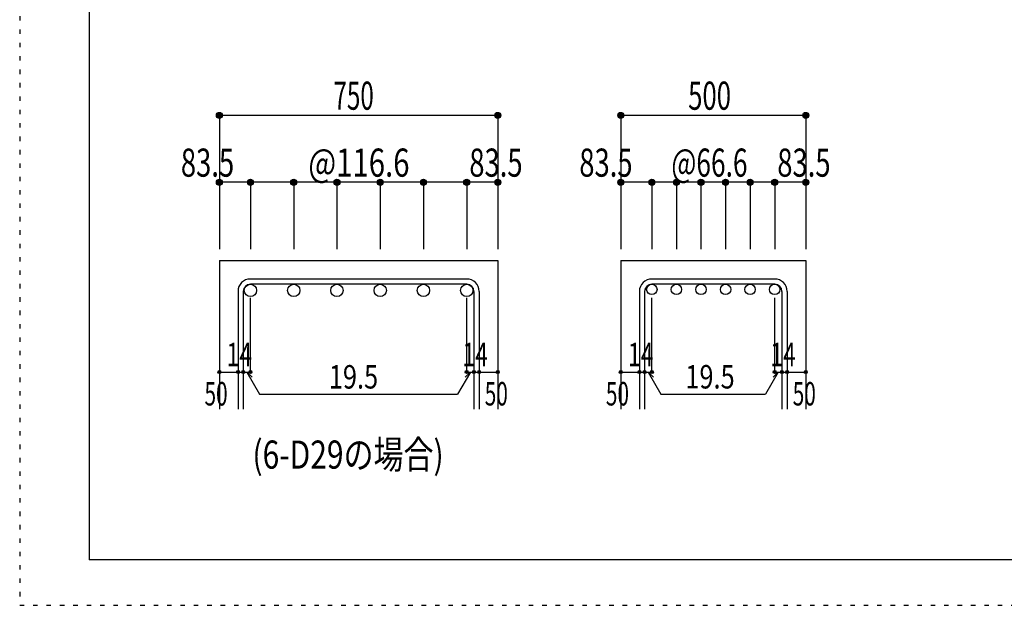
# Model space of a CAD drawing. Units: inches. Extents: x 141 to 12441, y 138 to 8778.
# Drawn here: x 141 to 2786, y 138 to 1712 of the extents above; entities that cross this region are included whole.
import ezdxf

# ---------------------------------------------------------------- set-up
doc = ezdxf.new("R2010")
doc.units = ezdxf.units.IN
doc.header["$LTSCALE"] = 30
doc.header["$MEASUREMENT"] = 0
for name, pattern in [('DIVIDE', [13.2, 5, -0.8, 0.4, -0.8, 0.4, -0.8, 5]), ('DOT', [1.6, 0.4, -0.8, 0.4]), ('HIDDEN', [8, 1, -2, 2, -2, 1])]:
    doc.linetypes.add(name, pattern=pattern)
for name, color, linetype in [('002', 7, 'Continuous'), ('006', 7, 'Continuous'), ('007', 7, 'Continuous'), ('008', 7, 'Continuous'), ('014', 7, 'Continuous'), ('241', 7, 'Continuous'), ('250', 7, 'Continuous')]:
    doc.layers.add(name, color=color, linetype=linetype)
doc.styles.add('DRACAD', font='txt', dxfattribs={"width": 0.85, "bigfont": 'extfont2'})

msp = doc.modelspace()

# ---------------------------------------------------------------- linework, layer by layer
at = {"layer": '002', "color": 2, "linetype": 'Continuous'}
for p, q in [((677.2, 1065.1), (677.2, 665.1)), ((677.2, 1065.1), (1425.2, 1065.1)), ((1425.2, 1065.1), (1425.2, 665.1)), ((1755.7, 1065.1), (1755.7, 665.1)), ((1755.7, 1065.1), (2252.7, 1065.1)), ((2252.7, 1065.1), (2252.7, 665.1))]:
    msp.add_line(p, q, dxfattribs=at)
at = {"layer": '006', "color": 3, "linetype": 'Continuous'}
for centre, radius in [((760.7, 984.6), 16.5), ((876.9, 984.6), 16.5), ((993.1, 984.6), 16.5), ((1109.3, 984.6), 16.5), ((1225.5, 984.6), 16.5), ((1341.7, 984.6), 16.5), ((1839.2, 987.1), 14), ((1905.2, 987.1), 14), ((1971.2, 987.1), 14), ((2037.2, 987.1), 14), ((2103.2, 987.1), 14), ((2169.2, 987.1), 14)]:
    msp.add_circle(centre, radius, dxfattribs=at)
at = {"layer": '007', "color": 7, "linetype": 'Continuous'}
for p, q in [((1341.7, 1015.1), (760.7, 1015.1)), ((2169.2, 1015.1), (1839.2, 1015.1)), ((727.2, 981.6), (727.2, 665.1)), ((741.2, 981.6), (741.2, 665.1)), ((1341.7, 1001.1), (760.7, 1001.1)), ((1361.2, 981.6), (1361.2, 665.1)), ((1375.2, 981.6), (1375.2, 665.1)), ((1805.7, 981.6), (1805.7, 665.1)), ((1819.7, 981.6), (1819.7, 665.1)), ((2169.2, 1001.1), (1839.2, 1001.1)), ((2188.7, 981.6), (2188.7, 665.1)), ((2202.7, 981.6), (2202.7, 665.1))]:
    msp.add_line(p, q, dxfattribs=at)
for centre, radius, start, end in [((760.7, 981.6), 33.5, 90, 180), ((1341.7, 981.6), 33.5, 0, 90), ((1839.2, 981.6), 33.5, 90, 180), ((2169.2, 981.6), 33.5, 0, 90), ((760.7, 981.6), 19.5, 90, 180), ((1341.7, 981.6), 19.5, 0, 90), ((1839.2, 981.6), 19.5, 90, 180), ((2169.2, 981.6), 19.5, 0, 90)]:
    msp.add_arc(centre, radius, start, end, dxfattribs=at)
at = {"layer": '014', "color": 4, "linetype": 'Continuous'}
for p, q in [((677.2, 1455.1), (677.2, 1275.1)), ((677.2, 1455.1), (1425.2, 1455.1)), ((677.2, 1455.1), (1425.2, 1455.1)), ((1425.2, 1455.1), (1425.2, 1275.1)), ((1425.2, 1455.1), (1425.2, 1275.1)), ((1755.7, 1455.1), (2252.7, 1455.1)), ((1755.7, 1455.1), (1755.7, 1275.1)), ((1755.7, 1455.1), (2252.7, 1455.1)), ((2252.7, 1455.1), (2252.7, 1275.1)), ((2252.7, 1455.1), (2252.7, 1275.1)), ((760.7, 1275.1), (677.2, 1275.1)), ((677.2, 1275.1), (677.2, 1095.1)), ((1051.2, 1275.1), (760.7, 1275.1)), ((760.7, 1275.1), (760.7, 1095.1)), ((876.9, 1275.1), (876.9, 1095.1)), ((993.1, 1275.1), (993.1, 1095.1)), ((1341.7, 1275.1), (1051.2, 1275.1)), ((1109.3, 1275.1), (1109.3, 1095.1)), ((1225.5, 1275.1), (1225.5, 1095.1)), ((1425.2, 1275.1), (1341.7, 1275.1)), ((1341.7, 1275.1), (1341.7, 1095.1)), ((1425.2, 1275.1), (1425.2, 1095.1)), ((1425.2, 1275.1), (1425.2, 1095.1)), ((1839.2, 1275.1), (1755.7, 1275.1)), ((1755.7, 1275.1), (1755.7, 1095.1)), ((2004.2, 1275.1), (1839.2, 1275.1)), ((1839.2, 1275.1), (1839.2, 1095.1)), ((1905.2, 1275.1), (1905.2, 1095.1)), ((1971.2, 1275.1), (1971.2, 1095.1)), ((2169.2, 1275.1), (2004.2, 1275.1)), ((2037.2, 1275.1), (2037.2, 1095.1)), ((2103.2, 1275.1), (2103.2, 1095.1)), ((2252.7, 1275.1), (2169.2, 1275.1)), ((2169.2, 1275.1), (2169.2, 1095.1)), ((2252.7, 1275.1), (2252.7, 1095.1)), ((2252.7, 1275.1), (2252.7, 1095.1)), ((760.7, 765.1), (760.7, 964.4)), ((1341.7, 765.1), (1341.7, 964.4)), ((1839.2, 765.1), (1839.2, 964.4)), ((2169.2, 765.1), (2169.2, 964.4)), ((677.2, 765.1), (727.2, 765.1)), ((727.2, 765.1), (760.7, 765.1)), ((751, 765.1), (765.1, 751)), ((751, 765.1), (785.2, 705.8)), ((1351.5, 765.1), (1317.3, 705.8)), ((1351.5, 765.1), (1337.4, 751)), ((1341.7, 765.1), (1425.2, 765.1)), ((1361.2, 765.1), (1375.2, 765.1)), ((1755.7, 765.1), (1805.7, 765.1)), ((1805.7, 765.1), (1839.2, 765.1)), ((1829.4, 765.1), (1843.6, 751)), ((1829.4, 765.1), (1863.7, 705.8)), ((2178.9, 765.1), (2144.7, 705.8)), ((2178.9, 765.1), (2164.8, 751)), ((2169.2, 765.1), (2252.7, 765.1)), ((2188.7, 765.1), (2202.7, 765.1)), ((785.2, 705.8), (1317.3, 705.8)), ((1863.7, 705.8), (2144.7, 705.8))]:
    msp.add_line(p, q, dxfattribs=at)
for centre, radius in [((677.2, 1455.1), 8), ((677.2, 1455.1), 7.2), ((677.2, 1455.1), 6.4), ((677.2, 1455.1), 5.6), ((677.2, 1455.1), 4.8), ((677.2, 1455.1), 4), ((677.2, 1455.1), 3.2), ((677.2, 1455.1), 2.4), ((677.2, 1455.1), 1.6), ((677.2, 1455.1), 0.8), ((1425.2, 1455.1), 8), ((1425.2, 1455.1), 7.2), ((1425.2, 1455.1), 6.4), ((1425.2, 1455.1), 5.6), ((1425.2, 1455.1), 4.8), ((1425.2, 1455.1), 4), ((1425.2, 1455.1), 3.2), ((1425.2, 1455.1), 2.4), ((1425.2, 1455.1), 1.6), ((1425.2, 1455.1), 0.8), ((1755.7, 1455.1), 8), ((1755.7, 1455.1), 7.2), ((1755.7, 1455.1), 6.4), ((1755.7, 1455.1), 5.6), ((1755.7, 1455.1), 4.8), ((1755.7, 1455.1), 4), ((1755.7, 1455.1), 3.2), ((1755.7, 1455.1), 2.4), ((1755.7, 1455.1), 1.6), ((1755.7, 1455.1), 0.8), ((2252.7, 1455.1), 8), ((2252.7, 1455.1), 7.2), ((2252.7, 1455.1), 6.4), ((2252.7, 1455.1), 5.6), ((2252.7, 1455.1), 4.8), ((2252.7, 1455.1), 4), ((2252.7, 1455.1), 3.2), ((2252.7, 1455.1), 2.4), ((2252.7, 1455.1), 1.6), ((2252.7, 1455.1), 0.8), ((677.2, 1275.1), 8), ((677.2, 1275.1), 7.2), ((677.2, 1275.1), 6.4), ((677.2, 1275.1), 5.6), ((677.2, 1275.1), 4.8), ((677.2, 1275.1), 4), ((677.2, 1275.1), 3.2), ((677.2, 1275.1), 2.4), ((677.2, 1275.1), 1.6), ((677.2, 1275.1), 0.8), ((760.7, 1275.1), 8), ((760.7, 1275.1), 7.2), ((760.7, 1275.1), 6.4), ((760.7, 1275.1), 5.6), ((760.7, 1275.1), 4.8), ((760.7, 1275.1), 4), ((760.7, 1275.1), 3.2), ((760.7, 1275.1), 2.4), ((760.7, 1275.1), 1.6), ((760.7, 1275.1), 0.8), ((876.9, 1275.1), 8), ((876.9, 1275.1), 7.2), ((876.9, 1275.1), 6.4), ((876.9, 1275.1), 5.6), ((876.9, 1275.1), 4.8), ((876.9, 1275.1), 4), ((876.9, 1275.1), 3.2), ((876.9, 1275.1), 2.4), ((876.9, 1275.1), 1.6), ((876.9, 1275.1), 0.8), ((993.1, 1275.1), 8), ((993.1, 1275.1), 7.2), ((993.1, 1275.1), 6.4), ((993.1, 1275.1), 5.6), ((993.1, 1275.1), 4.8), ((993.1, 1275.1), 4), ((993.1, 1275.1), 3.2), ((993.1, 1275.1), 2.4), ((993.1, 1275.1), 1.6), ((993.1, 1275.1), 0.8), ((1109.3, 1275.1), 8), ((1109.3, 1275.1), 7.2), ((1109.3, 1275.1), 6.4), ((1109.3, 1275.1), 5.6), ((1109.3, 1275.1), 4.8), ((1109.3, 1275.1), 4), ((1109.3, 1275.1), 3.2), ((1109.3, 1275.1), 2.4), ((1109.3, 1275.1), 1.6), ((1109.3, 1275.1), 0.8), ((1225.5, 1275.1), 8), ((1225.5, 1275.1), 7.2), ((1225.5, 1275.1), 6.4), ((1225.5, 1275.1), 5.6), ((1225.5, 1275.1), 4.8), ((1225.5, 1275.1), 4), ((1225.5, 1275.1), 3.2), ((1225.5, 1275.1), 2.4), ((1225.5, 1275.1), 1.6), ((1225.5, 1275.1), 0.8), ((1341.7, 1275.1), 8), ((1341.7, 1275.1), 7.2), ((1341.7, 1275.1), 6.4), ((1341.7, 1275.1), 5.6), ((1341.7, 1275.1), 4.8), ((1341.7, 1275.1), 4), ((1341.7, 1275.1), 3.2), ((1341.7, 1275.1), 2.4), ((1341.7, 1275.1), 1.6), ((1341.7, 1275.1), 0.8), ((1425.2, 1275.1), 8), ((1425.2, 1275.1), 7.2), ((1425.2, 1275.1), 6.4), ((1425.2, 1275.1), 5.6), ((1425.2, 1275.1), 4.8), ((1425.2, 1275.1), 4), ((1425.2, 1275.1), 3.2), ((1425.2, 1275.1), 2.4), ((1425.2, 1275.1), 1.6), ((1425.2, 1275.1), 0.8), ((1755.7, 1275.1), 8), ((1755.7, 1275.1), 7.2), ((1755.7, 1275.1), 6.4), ((1755.7, 1275.1), 5.6), ((1755.7, 1275.1), 4.8), ((1755.7, 1275.1), 4), ((1755.7, 1275.1), 3.2), ((1755.7, 1275.1), 2.4), ((1755.7, 1275.1), 1.6), ((1755.7, 1275.1), 0.8), ((1839.2, 1275.1), 8), ((1839.2, 1275.1), 7.2), ((1839.2, 1275.1), 6.4), ((1839.2, 1275.1), 5.6), ((1839.2, 1275.1), 4.8), ((1839.2, 1275.1), 4), ((1839.2, 1275.1), 3.2), ((1839.2, 1275.1), 2.4), ((1839.2, 1275.1), 1.6), ((1839.2, 1275.1), 0.8), ((1905.2, 1275.1), 8), ((1905.2, 1275.1), 7.2), ((1905.2, 1275.1), 6.4), ((1905.2, 1275.1), 5.6), ((1905.2, 1275.1), 4.8), ((1905.2, 1275.1), 4), ((1905.2, 1275.1), 3.2), ((1905.2, 1275.1), 2.4), ((1905.2, 1275.1), 1.6), ((1905.2, 1275.1), 0.8), ((1971.2, 1275.1), 8), ((1971.2, 1275.1), 7.2), ((1971.2, 1275.1), 6.4), ((1971.2, 1275.1), 5.6), ((1971.2, 1275.1), 4.8), ((1971.2, 1275.1), 4), ((1971.2, 1275.1), 3.2), ((1971.2, 1275.1), 2.4), ((1971.2, 1275.1), 1.6), ((1971.2, 1275.1), 0.8), ((2037.2, 1275.1), 8), ((2037.2, 1275.1), 7.2), ((2037.2, 1275.1), 6.4), ((2037.2, 1275.1), 5.6), ((2037.2, 1275.1), 4.8), ((2037.2, 1275.1), 4), ((2037.2, 1275.1), 3.2), ((2037.2, 1275.1), 2.4), ((2037.2, 1275.1), 1.6), ((2037.2, 1275.1), 0.8), ((2103.2, 1275.1), 8), ((2103.2, 1275.1), 7.2), ((2103.2, 1275.1), 6.4), ((2103.2, 1275.1), 5.6), ((2103.2, 1275.1), 4.8), ((2103.2, 1275.1), 4), ((2103.2, 1275.1), 3.2), ((2103.2, 1275.1), 2.4), ((2103.2, 1275.1), 1.6), ((2103.2, 1275.1), 0.8), ((2169.2, 1275.1), 8), ((2169.2, 1275.1), 7.2), ((2169.2, 1275.1), 6.4), ((2169.2, 1275.1), 5.6), ((2169.2, 1275.1), 4.8), ((2169.2, 1275.1), 4), ((2169.2, 1275.1), 3.2), ((2169.2, 1275.1), 2.4), ((2169.2, 1275.1), 1.6), ((2169.2, 1275.1), 0.8), ((2252.7, 1275.1), 8), ((2252.7, 1275.1), 7.2), ((2252.7, 1275.1), 6.4), ((2252.7, 1275.1), 5.6), ((2252.7, 1275.1), 4.8), ((2252.7, 1275.1), 4), ((2252.7, 1275.1), 3.2), ((2252.7, 1275.1), 2.4), ((2252.7, 1275.1), 1.6), ((2252.7, 1275.1), 0.8), ((677.2, 765.1), 4), ((677.2, 765.1), 3.6), ((677.2, 765.1), 3.2), ((677.2, 765.1), 2.8), ((677.2, 765.1), 2.4), ((727.2, 765.1), 4), ((727.2, 765.1), 3.6), ((727.2, 765.1), 3.2), ((727.2, 765.1), 2.8), ((727.2, 765.1), 2.4), ((741.2, 765.1), 4), ((741.2, 765.1), 3.6), ((741.2, 765.1), 3.2), ((741.2, 765.1), 2.8), ((741.2, 765.1), 2.4), ((760.7, 765.1), 4), ((760.7, 765.1), 3.6), ((760.7, 765.1), 3.2), ((760.7, 765.1), 2.8), ((760.7, 765.1), 2.4), ((1341.7, 765.1), 4), ((1341.7, 765.1), 3.6), ((1341.7, 765.1), 3.2), ((1341.7, 765.1), 2.8), ((1341.7, 765.1), 2.4), ((1361.2, 765.1), 4), ((1361.2, 765.1), 3.6), ((1361.2, 765.1), 3.2), ((1361.2, 765.1), 2.8), ((1361.2, 765.1), 2.4), ((1375.2, 765.1), 4), ((1375.2, 765.1), 3.6), ((1375.2, 765.1), 3.2), ((1375.2, 765.1), 2.8), ((1375.2, 765.1), 2.4), ((1425.2, 765.1), 4), ((1425.2, 765.1), 3.6), ((1425.2, 765.1), 3.2), ((1425.2, 765.1), 2.8), ((1425.2, 765.1), 2.4), ((1755.7, 765.1), 4), ((1755.7, 765.1), 3.6), ((1755.7, 765.1), 3.2), ((1755.7, 765.1), 2.8), ((1755.7, 765.1), 2.4), ((1805.7, 765.1), 4), ((1805.7, 765.1), 3.6), ((1805.7, 765.1), 3.2), ((1805.7, 765.1), 2.8), ((1805.7, 765.1), 2.4), ((1819.7, 765.1), 4), ((1819.7, 765.1), 3.6), ((1819.7, 765.1), 3.2), ((1819.7, 765.1), 2.8), ((1819.7, 765.1), 2.4), ((1839.2, 765.1), 4), ((1839.2, 765.1), 3.6), ((1839.2, 765.1), 3.2), ((1839.2, 765.1), 2.8), ((1839.2, 765.1), 2.4), ((2169.2, 765.1), 4), ((2169.2, 765.1), 3.6), ((2169.2, 765.1), 3.2), ((2169.2, 765.1), 2.8), ((2169.2, 765.1), 2.4), ((2188.7, 765.1), 4), ((2188.7, 765.1), 3.6), ((2188.7, 765.1), 3.2), ((2188.7, 765.1), 2.8), ((2188.7, 765.1), 2.4), ((2202.7, 765.1), 4), ((2202.7, 765.1), 3.6), ((2202.7, 765.1), 3.2), ((2202.7, 765.1), 2.8), ((2202.7, 765.1), 2.4), ((2252.7, 765.1), 4), ((2252.7, 765.1), 3.6), ((2252.7, 765.1), 3.2), ((2252.7, 765.1), 2.8), ((2252.7, 765.1), 2.4), ((677.2, 765.1), 2), ((677.2, 765.1), 1.6), ((677.2, 765.1), 1.2), ((677.2, 765.1), 0.8), ((677.2, 765.1), 0.4), ((727.2, 765.1), 2), ((727.2, 765.1), 1.6), ((727.2, 765.1), 1.2), ((727.2, 765.1), 0.8), ((727.2, 765.1), 0.4), ((741.2, 765.1), 2), ((741.2, 765.1), 1.6), ((741.2, 765.1), 1.2), ((741.2, 765.1), 0.8), ((741.2, 765.1), 0.4), ((760.7, 765.1), 2), ((760.7, 765.1), 1.6), ((760.7, 765.1), 1.2), ((760.7, 765.1), 0.8), ((760.7, 765.1), 0.4), ((1341.7, 765.1), 2), ((1341.7, 765.1), 1.6), ((1341.7, 765.1), 1.2), ((1341.7, 765.1), 0.8), ((1341.7, 765.1), 0.4), ((1361.2, 765.1), 2), ((1361.2, 765.1), 1.6), ((1361.2, 765.1), 1.2), ((1361.2, 765.1), 0.8), ((1361.2, 765.1), 0.4), ((1375.2, 765.1), 2), ((1375.2, 765.1), 1.6), ((1375.2, 765.1), 1.2), ((1375.2, 765.1), 0.8), ((1375.2, 765.1), 0.4), ((1425.2, 765.1), 2), ((1425.2, 765.1), 1.6), ((1425.2, 765.1), 1.2), ((1425.2, 765.1), 0.8), ((1425.2, 765.1), 0.4), ((1755.7, 765.1), 2), ((1755.7, 765.1), 1.6), ((1755.7, 765.1), 1.2), ((1755.7, 765.1), 0.8), ((1755.7, 765.1), 0.4), ((1805.7, 765.1), 2), ((1805.7, 765.1), 1.6), ((1805.7, 765.1), 1.2), ((1805.7, 765.1), 0.8), ((1805.7, 765.1), 0.4), ((1819.7, 765.1), 2), ((1819.7, 765.1), 1.6), ((1819.7, 765.1), 1.2), ((1819.7, 765.1), 0.8), ((1819.7, 765.1), 0.4), ((1839.2, 765.1), 2), ((1839.2, 765.1), 1.6), ((1839.2, 765.1), 1.2), ((1839.2, 765.1), 0.8), ((1839.2, 765.1), 0.4), ((2169.2, 765.1), 2), ((2169.2, 765.1), 1.6), ((2169.2, 765.1), 1.2), ((2169.2, 765.1), 0.8), ((2169.2, 765.1), 0.4), ((2188.7, 765.1), 2), ((2188.7, 765.1), 1.6), ((2188.7, 765.1), 1.2), ((2188.7, 765.1), 0.8), ((2188.7, 765.1), 0.4), ((2202.7, 765.1), 2), ((2202.7, 765.1), 1.6), ((2202.7, 765.1), 1.2), ((2202.7, 765.1), 0.8), ((2202.7, 765.1), 0.4), ((2252.7, 765.1), 2), ((2252.7, 765.1), 1.6), ((2252.7, 765.1), 1.2), ((2252.7, 765.1), 0.8), ((2252.7, 765.1), 0.4)]:
    msp.add_circle(centre, radius, dxfattribs=at)
at = {"layer": '014', "color": 7, "linetype": 'Continuous'}
for p in [(677.2, 1455.1), (677.2, 1455.1), (677.2, 1455.1), (677.2, 1455.1), (677.2, 1455.1), (677.2, 1455.1), (677.2, 1455.1), (677.2, 1455.1), (677.2, 1455.1), (677.2, 1455.1), (677.2, 1455.1), (677.2, 1455.1), (677.2, 1455.1), (677.2, 1455.1), (677.2, 1455.1), (677.2, 1455.1), (677.2, 1455.1), (677.2, 1455.1), (1425.2, 1455.1), (1425.2, 1455.1), (1425.2, 1455.1), (1425.2, 1455.1), (1425.2, 1455.1), (1425.2, 1455.1), (1425.2, 1455.1), (1425.2, 1455.1), (1425.2, 1455.1), (1425.2, 1455.1), (1425.2, 1455.1), (1425.2, 1455.1), (1425.2, 1455.1), (1425.2, 1455.1), (1425.2, 1455.1), (1425.2, 1455.1), (1425.2, 1455.1), (1425.2, 1455.1), (1755.7, 1455.1), (1755.7, 1455.1), (1755.7, 1455.1), (1755.7, 1455.1), (1755.7, 1455.1), (1755.7, 1455.1), (1755.7, 1455.1), (1755.7, 1455.1), (1755.7, 1455.1), (1755.7, 1455.1), (1755.7, 1455.1), (1755.7, 1455.1), (1755.7, 1455.1), (1755.7, 1455.1), (1755.7, 1455.1), (1755.7, 1455.1), (1755.7, 1455.1), (1755.7, 1455.1), (2252.7, 1455.1), (2252.7, 1455.1), (2252.7, 1455.1), (2252.7, 1455.1), (2252.7, 1455.1), (2252.7, 1455.1), (2252.7, 1455.1), (2252.7, 1455.1), (2252.7, 1455.1), (2252.7, 1455.1), (2252.7, 1455.1), (2252.7, 1455.1), (2252.7, 1455.1), (2252.7, 1455.1), (2252.7, 1455.1), (2252.7, 1455.1), (2252.7, 1455.1), (2252.7, 1455.1), (677.2, 1275.1), (677.2, 1275.1), (677.2, 1275.1), (677.2, 1275.1), (677.2, 1275.1), (677.2, 1275.1), (677.2, 1275.1), (677.2, 1275.1), (677.2, 1275.1), (677.2, 1275.1), (677.2, 1275.1), (677.2, 1275.1), (677.2, 1275.1), (677.2, 1275.1), (760.7, 1275.1), (760.7, 1275.1), (760.7, 1275.1), (760.7, 1275.1), (760.7, 1275.1), (760.7, 1275.1), (760.7, 1275.1), (760.7, 1275.1), (760.7, 1275.1), (760.7, 1275.1), (760.7, 1275.1), (760.7, 1275.1), (760.7, 1275.1), (760.7, 1275.1), (876.9, 1275.1), (876.9, 1275.1), (876.9, 1275.1), (876.9, 1275.1), (876.9, 1275.1), (876.9, 1275.1), (876.9, 1275.1), (876.9, 1275.1), (876.9, 1275.1), (876.9, 1275.1), (876.9, 1275.1), (876.9, 1275.1), (876.9, 1275.1), (876.9, 1275.1), (993.1, 1275.1), (993.1, 1275.1), (993.1, 1275.1), (993.1, 1275.1), (993.1, 1275.1), (993.1, 1275.1), (993.1, 1275.1), (993.1, 1275.1), (993.1, 1275.1), (993.1, 1275.1), (993.1, 1275.1), (993.1, 1275.1), (993.1, 1275.1), (993.1, 1275.1), (1109.3, 1275.1), (1109.3, 1275.1), (1109.3, 1275.1), (1109.3, 1275.1), (1109.3, 1275.1), (1109.3, 1275.1), (1109.3, 1275.1), (1109.3, 1275.1), (1109.3, 1275.1), (1109.3, 1275.1), (1109.3, 1275.1), (1109.3, 1275.1), (1109.3, 1275.1), (1109.3, 1275.1), (1225.5, 1275.1), (1225.5, 1275.1), (1225.5, 1275.1), (1225.5, 1275.1), (1225.5, 1275.1), (1225.5, 1275.1), (1225.5, 1275.1), (1225.5, 1275.1), (1225.5, 1275.1), (1225.5, 1275.1), (1225.5, 1275.1), (1225.5, 1275.1), (1225.5, 1275.1), (1225.5, 1275.1), (1341.7, 1275.1), (1341.7, 1275.1), (1341.7, 1275.1), (1341.7, 1275.1), (1341.7, 1275.1), (1341.7, 1275.1), (1341.7, 1275.1), (1341.7, 1275.1), (1341.7, 1275.1), (1341.7, 1275.1), (1341.7, 1275.1), (1341.7, 1275.1), (1341.7, 1275.1), (1341.7, 1275.1), (1425.2, 1275.1), (1425.2, 1275.1), (1425.2, 1275.1), (1425.2, 1275.1), (1425.2, 1275.1), (1425.2, 1275.1), (1425.2, 1275.1), (1425.2, 1275.1), (1425.2, 1275.1), (1425.2, 1275.1), (1425.2, 1275.1), (1425.2, 1275.1), (1425.2, 1275.1), (1425.2, 1275.1), (1755.7, 1275.1), (1755.7, 1275.1), (1755.7, 1275.1), (1755.7, 1275.1), (1755.7, 1275.1), (1755.7, 1275.1), (1755.7, 1275.1), (1755.7, 1275.1), (1755.7, 1275.1), (1755.7, 1275.1), (1755.7, 1275.1), (1755.7, 1275.1), (1755.7, 1275.1), (1755.7, 1275.1), (1839.2, 1275.1), (1839.2, 1275.1), (1839.2, 1275.1), (1839.2, 1275.1), (1839.2, 1275.1), (1839.2, 1275.1), (1839.2, 1275.1), (1839.2, 1275.1), (1839.2, 1275.1), (1839.2, 1275.1), (1839.2, 1275.1), (1839.2, 1275.1), (1839.2, 1275.1), (1839.2, 1275.1), (1905.2, 1275.1), (1905.2, 1275.1), (1905.2, 1275.1), (1905.2, 1275.1), (1905.2, 1275.1), (1905.2, 1275.1), (1905.2, 1275.1), (1905.2, 1275.1), (1905.2, 1275.1), (1905.2, 1275.1), (1905.2, 1275.1), (1905.2, 1275.1), (1905.2, 1275.1), (1905.2, 1275.1), (1971.2, 1275.1), (1971.2, 1275.1), (1971.2, 1275.1), (1971.2, 1275.1), (1971.2, 1275.1), (1971.2, 1275.1), (1971.2, 1275.1), (1971.2, 1275.1), (1971.2, 1275.1), (1971.2, 1275.1), (1971.2, 1275.1), (1971.2, 1275.1), (1971.2, 1275.1), (1971.2, 1275.1), (2037.2, 1275.1), (2037.2, 1275.1), (2037.2, 1275.1), (2037.2, 1275.1), (2037.2, 1275.1), (2037.2, 1275.1), (2037.2, 1275.1), (2037.2, 1275.1), (2037.2, 1275.1), (2037.2, 1275.1), (2037.2, 1275.1), (2037.2, 1275.1), (2037.2, 1275.1), (2037.2, 1275.1), (2103.2, 1275.1), (2103.2, 1275.1), (2103.2, 1275.1), (2103.2, 1275.1), (2103.2, 1275.1), (2103.2, 1275.1), (2103.2, 1275.1), (2103.2, 1275.1), (2103.2, 1275.1), (2103.2, 1275.1), (2103.2, 1275.1), (2103.2, 1275.1), (2103.2, 1275.1), (2103.2, 1275.1), (2169.2, 1275.1), (2169.2, 1275.1), (2169.2, 1275.1), (2169.2, 1275.1), (2169.2, 1275.1), (2169.2, 1275.1), (2169.2, 1275.1), (2169.2, 1275.1), (2169.2, 1275.1), (2169.2, 1275.1), (2169.2, 1275.1), (2169.2, 1275.1), (2169.2, 1275.1), (2169.2, 1275.1), (2252.7, 1275.1), (2252.7, 1275.1), (2252.7, 1275.1), (2252.7, 1275.1), (2252.7, 1275.1), (2252.7, 1275.1), (2252.7, 1275.1), (2252.7, 1275.1), (2252.7, 1275.1), (2252.7, 1275.1), (2252.7, 1275.1), (2252.7, 1275.1), (2252.7, 1275.1), (2252.7, 1275.1), (677.2, 765.1), (727.2, 765.1), (741.2, 765.1), (760.7, 765.1), (1341.7, 765.1), (1361.2, 765.1), (1375.2, 765.1), (1425.2, 765.1), (1755.7, 765.1), (1805.7, 765.1), (1819.7, 765.1), (1839.2, 765.1), (2169.2, 765.1), (2188.7, 765.1), (2202.7, 765.1), (2252.7, 765.1)]:
    msp.add_point(p, dxfattribs=at)
at = {"layer": '241', "color": 6, "linetype": 'Continuous'}
for p in [(327.1, 8656.1), (12254.1, 259.8)]:
    msp.add_line(p, (327.1, 259.8), dxfattribs=at)
at = {"layer": '250', "color": 172, "linetype": 'DOT'}
for p, q in [((140.6, 8778), (140.6, 138)), ((140.6, 138), (12440.6, 138))]:
    msp.add_line(p, q, dxfattribs=at)

# ---------------------------------------------------------------- texts
at = {"layer": '008', "color": 7, "linetype": 'DOT', "style": 'DRACAD', "width": 0.780998}
msp.add_text('(6-D29の場合)', height=75.63, dxfattribs=at).set_placement((766, 505.3))
at = {"layer": '014', "color": 4, "linetype": 'Continuous', "style": 'DRACAD'}
for s, width, p in [('750', 0.630742, (983.7, 1470.1)), ('83.5', 0.714071, (1348.7, 1290.1)), ('83.5', 0.714071, (2176.2, 1290.1))]:
    msp.add_text(s, height=75.63, dxfattribs=dict(at, width=width)).set_placement(p)
at = {"layer": '014', "color": 4, "linetype": 'DOT', "style": 'DRACAD'}
for s, height, width, p in [('500', 75.63, 0.671053, (1936.7, 1470.1)), ('@116.6', 75.63, 0.764945, (916.2, 1290.1)), ('@66.6', 75.63, 0.686591, (1891.7, 1290.1)), ('14', 63.03, 0.713857, (696.7, 780.6)), ('14', 63.03, 0.713857, (1330.3, 780.6)), ('14', 63.03, 0.713857, (1775.2, 780.6)), ('14', 63.03, 0.713857, (2157.7, 780.6)), ('19.5', 63.03, 0.793333, (971.2, 720.6)), ('19.5', 63.03, 0.793333, (1929.2, 720.8)), ('50', 63.03, 0.650273, (637.2, 675.1)), ('50', 63.03, 0.650273, (1715.7, 675.1))]:
    msp.add_text(s, height=height, dxfattribs=dict(at, width=width)).set_placement(p)
at = {"layer": '014', "color": 4, "linetype": 'HIDDEN', "style": 'DRACAD', "width": 0.714071}
for p in [(573.7, 1290.1), (1644.2, 1290.1)]:
    msp.add_text('83.5', height=75.63, dxfattribs=at).set_placement(p)
at = {"layer": '014', "color": 4, "linetype": 'DIVIDE', "style": 'DRACAD', "width": 0.650273}
for p in [(1390.2, 675.1), (2217.7, 675.1)]:
    msp.add_text('50', height=63.03, dxfattribs=at).set_placement(p)

doc.saveas('drawing.dxf')
